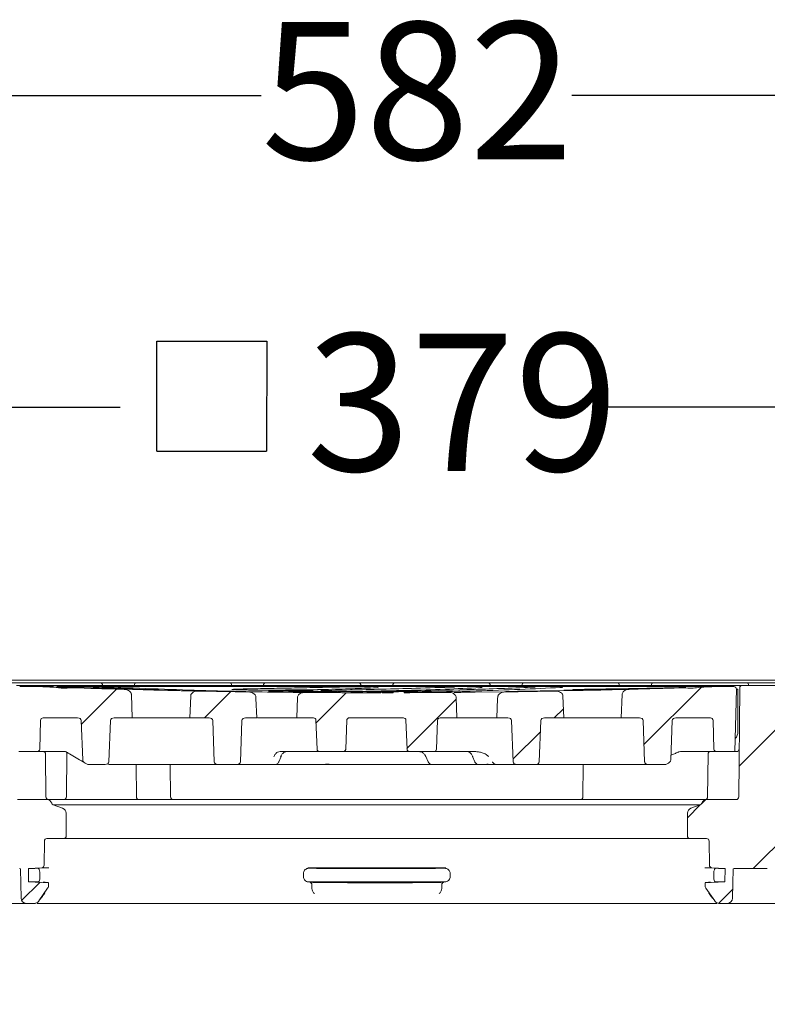
# Model space of a CAD drawing. Units: millimetres. Extents: x 177 to 1301, y 173 to 939.
# Drawn here: x 653 to 797, y 724 to 914 of the extents above; entities that cross this region are included whole.
import ezdxf

# ---------------------------------------------------------------- set-up
doc = ezdxf.new("R2010")
doc.units = ezdxf.units.MM
doc.header["$LTSCALE"] = 5
doc.layers.add('MAßLINIE_MAßZEICHNUNGEN', color=7, linetype='Continuous')
doc.styles.add('SLDTEXTSTYLE0', font='TXT', dxfattribs={"width": 0.7})
doc.dimstyles.new('SLDDIMSTYLE1', dxfattribs={"dimtxt": 26.458333, "dimasz": 17.5, "dimexe": 0, "dimexo": 0.0625, "dimgap": 6.614583, "dimtad": 0, "dimdec": 0, "dimrnd": 1e-09, "dimzin": 12, "dimdsep": 46, "dimtxsty": 'SLDTEXTSTYLE0', "dimsah": 1, "dimcen": 0.09, "dimadec": 0, "dimazin": 3, "dimtfac": 1, "dimtdec": 0, "dimtofl": 0, "dimtmove": 0, "dimatfit": 3, "dimfxl": 0, "dimfrac": 2, "dimtolj": 1, "dimtzin": 12, "dimarcsym": 0})

# ---------------------------------------------------------------- blocks, each defined once
blk = doc.blocks.new('SW_HATCH_0')
at = {"color": 0, "linetype": 'Continuous', "lineweight": 18}
for p, q in [((-187.36, 373.91), (-202.93, 358.34)), ((-164.91, 373.91), (-200.21, 338.61)), ((-322.79, 373.18), (-329.56, 366.41)), ((-300.81, 372.71), (-305.86, 367.66)), ((-278.57, 372.5), (-284.37, 366.69)), ((-257.39, 371.23), (-266.87, 361.75)), ((-236.76, 369.41), (-238.51, 367.66)), ((-241.17, 364.99), (-246.44, 359.73)), ((-209.39, 351.87), (-210.09, 351.17)), ((-210.38, 350.88), (-212.85, 348.42)), ((-337.56, 335.96), (-341.07, 332.45)), ((-204.15, 334.66), (-206.89, 331.92))]:
    blk.add_line(p, q, dxfattribs=at)
at = {"color": 0, "linetype": 'Continuous', "lineweight": 18, "flags": 128}
blk.add_lwpolyline([(-210.14, 373.57), (-210.27, 373.45), (-221.23, 362.49)], dxfattribs=at)
blk = doc.blocks.new('SW_SYMBOL_MOD_BOX')
at = {"layer": 'MAßLINIE_MAßZEICHNUNGEN', "color": 0}
for p, q in [((1000, 1000), (1000, 4000)), ((1000, 4000), (4000, 4000)), ((4000, 4000), (4000, 1000)), ((1000, 1000), (4000, 1000))]:
    blk.add_line(p, q, dxfattribs=at)
blk = doc.blocks.new('_D_1')
at = {"layer": 'MAßLINIE_MAßZEICHNUNGEN', "color": 7}
for p, q in [((532.44, 791.4), (532.44, 844.49)), ((911.44, 791.39), (911.44, 844.48)), ((532.44, 839.49), (672.76, 839.49)), ((911.44, 839.48), (765.98, 839.49))]:
    blk.add_line(p, q, dxfattribs=at)
for points in [[(532.44, 839.49), (549.94, 831.99), (549.94, 846.99)], [(911.44, 839.48), (893.94, 846.98), (893.94, 831.98)]]:
    blk.add_solid(points, dxfattribs=at)
at = {"layer": 'MAßLINIE_MAßZEICHNUNGEN', "color": 7, "xscale": 0.007055555555555554, "yscale": 0.007055555555555554, "zscale": 0.007055555555555554, "rotation": 359.9986807833994}
blk.add_blockref('SW_SYMBOL_MOD_BOX', (672.76, 823.96), dxfattribs=at)
at = {"layer": 'MAßLINIE_MAßZEICHNUNGEN', "color": 7, "insert": (708.65, 853.65), "char_height": 26.458, "attachment_point": 1, "rotation": 359.9987, "style": 'SLDTEXTSTYLE0'}
blk.add_mtext('379', dxfattribs=at)
blk = doc.blocks.new('_D_5')
at = {"layer": 'MAßLINIE_MAßZEICHNUNGEN', "color": 7}
for p, q in [((431.15, 567.41), (431.15, 904.5)), ((1013.23, 567.4), (1013.24, 904.49)), ((431.15, 899.5), (699.95, 899.49)), ((1013.24, 899.49), (759.73, 899.49))]:
    blk.add_line(p, q, dxfattribs=at)
for points in [[(431.15, 899.5), (448.65, 892), (448.65, 907)], [(1013.24, 899.49), (995.74, 906.99), (995.74, 891.99)]]:
    blk.add_solid(points, dxfattribs=at)
at = {"layer": 'MAßLINIE_MAßZEICHNUNGEN', "color": 7, "insert": (699.95, 913.66), "char_height": 26.458, "attachment_point": 1, "rotation": 359.9991, "style": 'SLDTEXTSTYLE0'}
blk.add_mtext('582', dxfattribs=at)

msp = doc.modelspace()

# ---------------------------------------------------------------- linework, layer by layer
at = {"color": 7, "linetype": 'Continuous', "lineweight": 18}
for p, q in [((555.02, 786.89), (895.36, 786.89)), ((651.59, 786.39), (668.39, 786.39)), ((652.8, 785.89), (791.58, 785.89)), ((653.43, 785.64), (657.17, 785.64)), ((657.17, 785.64), (659.93, 785.64)), ((660.57, 785.64), (787.21, 785.64)), ((668.39, 786.39), (668.89, 786.39)), ((668.89, 786.39), (675.97, 786.39)), ((675.97, 786.39), (676.47, 786.39)), ((676.47, 786.39), (693.27, 786.39)), ((693.27, 786.39), (693.77, 786.39)), ((693.77, 786.39), (700.86, 786.39)), ((700.86, 786.39), (701.36, 786.39)), ((701.36, 786.39), (718.16, 786.39)), ((718.16, 786.39), (718.66, 786.39)), ((718.66, 786.39), (725.75, 786.39)), ((725.75, 786.39), (726.25, 786.39)), ((726.25, 786.39), (743.05, 786.39)), ((743.05, 786.39), (743.55, 786.39)), ((743.55, 786.39), (750.63, 786.39)), ((750.63, 786.39), (751.13, 786.39)), ((751.13, 786.39), (767.93, 786.39)), ((767.93, 786.39), (768.43, 786.39)), ((768.43, 786.39), (775.52, 786.39)), ((775.52, 786.39), (776.02, 786.39)), ((776.02, 786.39), (792.82, 786.39)), ((784.99, 785.56), (784.46, 785.54)), ((784.72, 785.57), (786.17, 785.61)), ((785.79, 785.59), (784.99, 785.56)), ((786.68, 785.62), (786.67, 785.62)), ((787.21, 785.64), (790.95, 785.64)), ((791.58, 785.89), (792.58, 785.89)), ((792.08, 785.39), (791.89, 764.38)), ((792.58, 785.89), (899.42, 785.89)), ((792.82, 786.39), (793.32, 786.39)), ((793.32, 786.39), (800.41, 786.39)), ((674.94, 784.13), (675.1, 779.64)), ((686.2, 779.64), (686.35, 783.83)), ((695.01, 785.06), (694.99, 785.06)), ((695.82, 785.04), (695.8, 785.04)), ((701.41, 784.86), (701.41, 784.66)), ((701.41, 784.86), (702.48, 784.84)), ((705.44, 784.85), (701.41, 784.86)), ((702.48, 784.64), (701.41, 784.66)), ((702.48, 784.84), (702.48, 784.64)), ((702.48, 784.84), (707.58, 784.84)), ((704.09, 784.64), (702.48, 784.64)), ((704.23, 784.91), (703.16, 784.9)), ((703.16, 784.9), (705.44, 784.85)), ((703.16, 784.9), (703.16, 784.86)), ((704.09, 784.81), (704.09, 784.61)), ((704.09, 784.81), (707.45, 784.75)), ((705.16, 784.8), (704.09, 784.81)), ((707.45, 784.55), (704.09, 784.61)), ((707.58, 784.84), (704.23, 784.91)), ((707.45, 784.77), (705.16, 784.8)), ((706.78, 779.64), (706.91, 783.55)), ((707.02, 784.79), (708.29, 784.77)), ((708.08, 784.79), (707.02, 784.79)), ((707.02, 784.79), (707.02, 784.77)), ((707.45, 784.75), (707.45, 784.55)), ((707.45, 784.75), (710.87, 784.75)), ((709.74, 784.55), (707.45, 784.55)), ((707.58, 784.82), (709.88, 784.85)), ((707.58, 784.84), (707.58, 784.79)), ((707.9, 784.5), (708.17, 784.52)), ((708.01, 784.81), (710.4, 784.77)), ((709.08, 784.81), (708.01, 784.81)), ((708.01, 784.81), (708.01, 784.79)), ((708.07, 784.52), (708.17, 784.52)), ((709.36, 784.77), (708.08, 784.79)), ((709.74, 784.73), (709.74, 784.53)), ((711.96, 784.72), (712.91, 784.71)), ((714.21, 784.71), (713.4, 784.72)), ((714.38, 784.72), (714.58, 784.72)), ((714.7, 784.52), (714.38, 784.52)), ((714.49, 784.5), (714.49, 784.7)), ((714.7, 784.69), (714.7, 784.49)), ((716.95, 784.73), (716.72, 784.73)), ((716.92, 784.68), (717.88, 784.68)), ((719.43, 784.76), (717.94, 784.74)), ((719.17, 784.67), (718.37, 784.68)), ((719.45, 784.47), (719.45, 784.67)), ((720.51, 784.67), (720.51, 784.47)), ((722.02, 784.67), (722.02, 784.47)), ((722.02, 784.64), (723.03, 784.65)), ((722.32, 784.52), (722.02, 784.52)), ((723.03, 784.53), (722.32, 784.52)), ((722.99, 784.67), (722.99, 784.47)), ((723.22, 784.47), (723.22, 784.67)), ((725.31, 784.47), (723.22, 784.47)), ((727.45, 784.68), (724.1, 784.67)), ((725.31, 784.67), (725.31, 784.47)), ((727.45, 784.48), (727.45, 784.68)), ((736.21, 784.52), (736.48, 784.5)), ((737.47, 783.55), (737.6, 779.64)), ((741.12, 784.57), (747.03, 784.64)), ((758.03, 783.83), (758.18, 779.64)), ((769.27, 779.64), (769.44, 784.13)), ((791.14, 773.14), (791.45, 785.13)), ((791.74, 785.13), (791.45, 785.13)), ((791.74, 777), (791.74, 785.13)), ((657.93, 779.64), (664.58, 779.64)), ((671.61, 779.64), (675.1, 779.64)), ((675.14, 779.64), (686.2, 779.64)), ((686.2, 779.64), (689.89, 779.64)), ((696.93, 779.64), (699.07, 779.64)), ((699.19, 779.64), (706.78, 779.64)), ((706.78, 779.64), (709.98, 779.64)), ((716.93, 779.64), (727.3, 779.64)), ((734.4, 779.64), (737.6, 779.64)), ((737.6, 779.64), (737.84, 779.64)), ((737.84, 779.64), (740.46, 779.64)), ((740.46, 779.64), (745.31, 779.64)), ((745.31, 779.64), (747.45, 779.64)), ((754.49, 779.64), (758.18, 779.64)), ((758.28, 779.64), (769.27, 779.64)), ((769.27, 779.64), (772.77, 779.64)), ((779.8, 779.64), (786.45, 779.64)), ((657.43, 779.15), (657.28, 773.63)), ((665.29, 779.15), (665.57, 771.55)), ((670.61, 771.13), (670.91, 779.15)), ((690.6, 779.15), (690.9, 771.13)), ((695.92, 771.13), (696.22, 779.15)), ((710.48, 779.16), (710.68, 773.62)), ((716.21, 773.62), (716.41, 779.16)), ((727.8, 779.16), (728.01, 773.62)), ((733.69, 773.62), (733.9, 779.16)), ((748.16, 779.15), (748.46, 771.13)), ((753.48, 771.13), (753.78, 779.15)), ((773.47, 779.15), (773.77, 771.13)), ((778.81, 771.55), (779.09, 779.15)), ((787.1, 773.63), (786.95, 779.15)), ((653.24, 773.14), (656.78, 773.14)), ((659.34, 773.14), (656.78, 773.14)), ((658.41, 772.64), (658.48, 764.38)), ((662.06, 773.14), (659.34, 773.14)), ((662.49, 773), (662.41, 764.38)), ((703.33, 771.19), (703.76, 772.19)), ((710.74, 773.14), (703.58, 773.14)), ((711.18, 773.14), (710.74, 773.14)), ((715.7, 773.14), (711.18, 773.14)), ((716.13, 773.14), (715.7, 773.14)), ((721.13, 773.14), (716.13, 773.14)), ((723.25, 773.14), (721.13, 773.14)), ((728.07, 773.14), (723.25, 773.14)), ((728.51, 773.14), (728.07, 773.14)), ((733.19, 773.14), (728.51, 773.14)), ((731.62, 772.18), (732.07, 771.18)), ((733.63, 773.14), (733.19, 773.14)), ((739.76, 773.14), (733.63, 773.14)), ((741.06, 773.14), (739.76, 773.14)), ((740.61, 772.19), (741.05, 771.19)), ((787.16, 773.14), (780.96, 773.14)), ((785.89, 764.38), (785.97, 772.64)), ((787.6, 773.14), (787.16, 773.14)), ((787.6, 773.14), (791.14, 773.14)), ((791.14, 773.14), (791.47, 773.14)), ((666.29, 770.77), (666.03, 770.92)), ((669.9, 770.64), (666.79, 770.64)), ((670.39, 770.78), (670.41, 770.77)), ((691.6, 770.64), (670.83, 770.64)), ((675.9, 764.38), (675.85, 770.64)), ((682.43, 770.64), (682.48, 764.38)), ((695.22, 770.64), (691.6, 770.64)), ((701.23, 770.64), (695.22, 770.64)), ((702.56, 770.64), (701.23, 770.64)), ((709.24, 770.64), (702.56, 770.64)), ((711.77, 770.64), (709.24, 770.64)), ((713.43, 770.64), (711.77, 770.64)), ((713, 770.71), (713.53, 770.64)), ((718.44, 770.64), (713.43, 770.64)), ((732.86, 770.64), (718.44, 770.64)), ((735.14, 770.64), (732.86, 770.64)), ((741.82, 770.64), (735.14, 770.64)), ((743.27, 770.64), (741.82, 770.64)), ((743.69, 770.64), (743.27, 770.64)), ((743.52, 770.71), (744.02, 770.64)), ((744.02, 770.64), (743.69, 770.64)), ((745.41, 770.64), (744.02, 770.64)), ((749.16, 770.64), (745.41, 770.64)), ((752.77, 770.64), (749.16, 770.64)), ((754.54, 770.64), (752.77, 770.64)), ((774.48, 770.64), (754.54, 770.64)), ((761.89, 764.38), (761.95, 770.64)), ((777.59, 770.64), (774.48, 770.64)), ((778.35, 770.92), (778.09, 770.77)), ((658.63, 763.89), (652.98, 763.89)), ((658.63, 763.89), (785.74, 763.89)), ((661.69, 762.21), (659.9, 762.86)), ((784.48, 762.86), (659.9, 762.86)), ((784.48, 762.86), (782.69, 762.21)), ((791.39, 763.89), (785.74, 763.89)), ((662.35, 761.28), (662.38, 756.89)), ((781.99, 756.89), (782.03, 761.28)), ((658.18, 755.89), (658.14, 751.25)), ((661.88, 756.39), (658.68, 756.39)), ((782.49, 756.39), (661.88, 756.39)), ((785.69, 756.39), (782.49, 756.39)), ((786.23, 751.25), (786.19, 755.89)), ((653.69, 744.87), (653.59, 750.54)), ((657.67, 750.76), (655.09, 750.62)), ((655.13, 748.05), (655.09, 750.62)), ((657.3, 749.67), (657.31, 749.01)), ((659.05, 750.76), (657.67, 750.76)), ((708.07, 749.01), (708.07, 749.67)), ((735.47, 750.76), (708.91, 750.76)), ((736.31, 749.67), (736.31, 749.01)), ((786.71, 750.76), (785.33, 750.76)), ((789.29, 750.62), (786.71, 750.76)), ((787.08, 749.67), (787.07, 749.01)), ((789.29, 750.62), (789.24, 748.05)), ((790.79, 750.54), (790.69, 744.87)), ((797.39, 750.59), (791, 750.59)), ((655.13, 748.05), (658.99, 747.85)), ((657.92, 747.98), (657.98, 747.98)), ((658.99, 747.38), (658.99, 747.85)), ((709.69, 746.73), (709.69, 747.47)), ((734.69, 746.73), (734.69, 747.47)), ((785.39, 747.85), (789.24, 748.05)), ((785.39, 747.85), (785.39, 747.38)), ((657.09, 744.35), (658.81, 746.8)), ((709.72, 746.48), (709.69, 746.73)), ((734.69, 746.73), (734.66, 746.48)), ((785.57, 746.8), (787.29, 744.35)), ((654.69, 743.89), (632.71, 743.89)), ((656.25, 743.89), (654.69, 743.89)), ((715.12, 743.89), (656.81, 743.89)), ((787.67, 743.89), (729.26, 743.89)), ((789.69, 743.89), (788.13, 743.89)), ((811.67, 743.89), (789.69, 743.89))]:
    msp.add_line(p, q, dxfattribs=at)
at = {"color": 7, "linetype": 'Continuous', "lineweight": 18, "flags": 128}
for points in [[(698.91, 783.65), (698.92, 783.33), (699.07, 779.64)], [(722.19, 784.47), (722.29, 784.47), (722.39, 784.47), (722.49, 784.47), (722.59, 784.47), (722.69, 784.47), (722.79, 784.47), (722.89, 784.47), (722.99, 784.47)], [(722.99, 784.67), (723.02, 784.67), (723.05, 784.67), (723.08, 784.67), (723.11, 784.67), (723.13, 784.67), (723.16, 784.67), (723.19, 784.67), (723.22, 784.67)], [(745.31, 779.64), (745.46, 783.33), (745.47, 783.65)]]:
    msp.add_lwpolyline(points, dxfattribs=at)
at = {"color": 7, "linetype": 'Continuous', "lineweight": 18}
for centre, radius, start, end in [((657.17, 784.64), 1, 87.9346, 90), ((722.08, 2584.47), 1800, 267.93463, 268.02106), ((722.08, 2584.47), 1800, 268.12798, 268.45572), ((668.89, 785.89), 0.5, 0, 90), ((675.97, 785.89), 0.5, 90, 180), ((693.77, 785.89), 0.5, 0, 90), ((700.86, 785.89), 0.5, 90, 180), ((718.66, 785.89), 0.5, 0, 90), ((725.75, 785.89), 0.5, 90, 180), ((743.55, 785.89), 0.5, 0, 90), ((750.63, 785.89), 0.5, 90, 180), ((768.43, 785.89), 0.5, 0, 90), ((722.3, 2584.47), 1800, 271.54428, 271.87202), ((775.52, 785.89), 0.5, 90, 180), ((722.3, 2584.47), 1800, 271.97894, 272.06537), ((787.21, 784.64), 1, 90, 92.0654), ((790.95, 785.14), 0.5, 358.5, 90), ((792.58, 785.39), 0.5, 90, 179.5), ((793.32, 785.89), 0.5, 0, 90), ((722.08, 2584.47), 1800, 268.9063, 269.21264), ((722.08, 2584.47), 1800, 269.55719, 270.00352), ((722.3, 2584.47), 1800, 270.02936, 270.09581), ((722.3, 2584.67), 1800, 270.09581, 270.16388), ((722.3, 2584.47), 1800, 270.16388, 270.44281), ((722.3, 2584.47), 1800, 270.78736, 271.0937), ((657.93, 779.14), 0.5, 90, 178.5), ((709.98, 779.14), 0.5, 2.1208, 90), ((727.3, 779.14), 0.5, 2.1208, 90), ((734.4, 779.14), 0.5, 90, 177.8792), ((786.45, 779.14), 0.5, 1.5, 90), ((789.74, 777), 2, 317.0681, 0), ((656.78, 773.64), 0.5, 270, 358.5), ((657.91, 772.64), 0.5, 0.5, 90), ((703.67, 772.24), 0.104, 266.7553, 330.0356), ((711.18, 773.64), 0.5, 182.1208, 270), ((728.51, 773.64), 0.5, 182.1208, 270), ((733.19, 773.64), 0.5, 270, 357.8792), ((740.7, 772.24), 0.104, 210.1906, 273.1792), ((786.47, 772.64), 0.5, 90, 179.5), ((787.6, 773.64), 0.5, 181.5, 270), ((791.47, 773.64), 0.5, 270, 359.5), ((666.79, 771.64), 1, 240, 270), ((703.24, 771.24), 0.105, 266.4999, 329.8281), ((777.59, 771.64), 1, 270, 300), ((658.98, 764.39), 0.5, 180.5, 270), ((658.63, 762.89), 1, 17.063, 90), ((660.07, 763.33), 0.5, 197.063, 250), ((661.91, 764.39), 0.5, 270, 359.5), ((676.4, 764.39), 0.5, 180.5, 270), ((682.98, 764.39), 0.5, 180.5, 270), ((761.39, 764.39), 0.5, 270, 359.5), ((784.31, 763.33), 0.5, 290, 342.937), ((785.74, 762.89), 1, 90, 162.937), ((785.39, 764.39), 0.5, 270, 359.5), ((791.39, 764.39), 0.5, 270, 359.5), ((661.35, 761.27), 1, 0.5, 70), ((783.03, 761.27), 1, 110, 179.5), ((661.88, 756.89), 0.5, 270, 0.5), ((782.49, 756.89), 0.5, 179.5, 270), ((658.68, 755.89), 0.5, 90, 179.5), ((785.69, 755.89), 0.5, 0.5, 90), ((657.64, 751.25), 0.5, 273, 359.5), ((786.73, 751.25), 0.5, 180.5, 267), ((653.38, 750.09), 0.5, 64.9423, 90), ((791, 750.09), 0.5, 90, 115.0577), ((657.99, 747.38), 1, 325, 0), ((786.39, 747.38), 1, 180, 215), ((654.69, 744.89), 1, 181, 270), ((656.25, 744.89), 1, 270, 326.432), ((657.5, 744.06), 0.5, 145, 146.432), ((786.88, 744.06), 0.5, 33.568, 35), ((788.13, 744.89), 1, 213.568, 270), ((789.69, 744.89), 1, 270, 359)]:
    msp.add_arc(centre, radius, start, end, dxfattribs=at)
for centre, major_axis, start_param, end_param in [((664.58, 779.14), (-0.707, 0), 3.167773, 4.712389), ((671.61, 779.14), (0.707, 0), 1.570796, 3.115413), ((689.89, 779.14), (-0.707, 0), 3.167773, 4.712389), ((696.93, 779.14), (0.707, 0), 1.570796, 3.115413), ((747.45, 779.14), (-0.707, 0), 3.167773, 4.712389), ((754.49, 779.14), (0.707, 0), 1.570796, 3.115413), ((772.77, 779.14), (-0.707, 0), 3.167773, 4.712389), ((779.8, 779.14), (0.707, 0), 1.570796, 3.115413), ((669.9, 771.14), (0.707, 0), 4.712389, 6.257005), ((691.6, 771.14), (-0.707, 0), 0.02618, 1.570796), ((695.22, 771.14), (0.707, 0), 4.712389, 6.257005), ((749.16, 771.14), (-0.707, 0), 0.02618, 1.570796), ((752.77, 771.14), (0.707, 0), 4.712389, 6.257005), ((774.48, 771.14), (-0.707, 0), 0.02618, 1.570796)]:
    msp.add_ellipse(centre, major_axis=major_axis, ratio=0.707107, start_param=start_param, end_param=end_param, dxfattribs=at)
for points, knots in [([(659.92, 785.54), (660.03, 785.54), (660.44, 785.52), (661.25, 785.5), (662.33, 785.46), (662.96, 785.44), (663.28, 785.43)], [0, 0, 0, 0, 0.1058996, 0.4033985, 0.7009845, 1, 1, 1, 1]), ([(659.92, 785.54), (660.59, 785.45), (661.7, 785.3), (662.82, 785.39), (663.28, 785.43)], [0, 0, 0, 0, 0.594911, 1, 1, 1, 1]), ([(673.57, 785.12), (671.26, 785.19), (666.78, 785.32), (662.8, 785.49), (660.88, 785.57)], [0, 0, 0, 0, 0.516673, 1, 1, 1, 1]), ([(661.74, 785.59), (662.02, 785.58), (662.56, 785.57), (663.61, 785.54), (664.67, 785.5), (665.4, 785.47), (665.75, 785.46), (665.82, 785.46)], [0, 0, 0, 0, 0.237023, 0.474041, 0.711157, 0.94837, 1, 1, 1, 1]), ([(665.82, 785.46), (667.77, 785.38), (671.68, 785.23), (677.26, 785.05), (682.65, 784.9), (686.03, 784.83), (687.72, 784.8)], [0, 0, 0, 0, 0.2487458, 0.4974914, 0.7487457, 1, 1, 1, 1]), ([(668.04, 785.54), (667.88, 785.55), (667.64, 785.56), (667.52, 785.57), (667.53, 785.57), (667.53, 785.57)], [0, 0, 0, 0, 0.640237, 0.95711, 1, 1, 1, 1]), ([(697.34, 784.64), (694.31, 784.69), (687.45, 784.8), (677.53, 785.09), (671.2, 785.39), (668.02, 785.54)], [0, 0, 0, 0, 0.2826499, 0.6400911, 1, 1, 1, 1]), ([(668.76, 785.6), (669.04, 785.6), (669.58, 785.59), (670.62, 785.56), (671.69, 785.53), (672.44, 785.51), (672.79, 785.49), (672.87, 785.49)], [0, 0, 0, 0, 0.234817, 0.469628, 0.704529, 0.939558, 1, 1, 1, 1]), ([(672.87, 785.49), (676.1, 785.36), (682.57, 785.1), (691.64, 784.81), (700.25, 784.61), (705.47, 784.55), (708.07, 784.52)], [0, 0, 0, 0, 0.247669, 0.495338, 0.747669, 1, 1, 1, 1]), ([(694.62, 785.16), (695.83, 785.18), (698.25, 785.23), (702.38, 785.31), (706.86, 785.4), (711.72, 785.5), (715.22, 785.57), (716.99, 785.61)], [0, 0, 0, 0, 0.196695, 0.393391, 0.594512, 0.795634, 1, 1, 1, 1]), ([(722.13, 785.43), (720.61, 785.36), (717.56, 785.23), (712.2, 785.09), (706.32, 785), (701.94, 784.98), (699.75, 784.98)], [0, 0, 0, 0, 0.245587, 0.491173, 0.745587, 1, 1, 1, 1]), ([(711.42, 784.88), (713.29, 784.92), (717.05, 784.99), (723.18, 785.15), (729.83, 785.33), (734.64, 785.49), (737.15, 785.57)], [0, 0, 0, 0, 0.241954, 0.487226, 0.732498, 1, 1, 1, 1]), ([(716.99, 785.61), (717.3, 785.61), (717.92, 785.63), (718.99, 785.63), (720.07, 785.62), (720.66, 785.6), (720.96, 785.59)], [0, 0, 0, 0, 0.243566, 0.487133, 0.730661, 1, 1, 1, 1]), ([(742.09, 785.46), (739.86, 785.35), (735.41, 785.14), (728.06, 784.9), (722.73, 784.81), (720.09, 784.77)], [0, 0, 0, 0, 0.335872, 0.671743, 1, 1, 1, 1]), ([(722.45, 785.45), (722.45, 785.45), (722.46, 785.45), (722.4, 785.44), (722.29, 785.44), (722.11, 785.43), (722.04, 785.43)], [0, 0, 0, 0, 0.011181, 0.267186, 0.711905, 1, 1, 1, 1]), ([(724.04, 784.67), (726.04, 784.71), (731.38, 784.82), (740.82, 785.09), (748.74, 785.39), (752.71, 785.54)], [0, 0, 0, 0, 0.230921, 0.614138, 1, 1, 1, 1]), ([(757.56, 785.49), (755, 785.36), (749.89, 785.1), (741.32, 784.82), (733.86, 784.64), (729.01, 784.59), (727.45, 784.58)], [0, 0, 0, 0, 0.285453, 0.570906, 0.861732, 1, 1, 1, 1]), ([(742.48, 785.49), (742.48, 785.49), (742.46, 785.49), (742.33, 785.47), (742.14, 785.46), (742.03, 785.46)], [0, 0, 0, 0, 0.183782, 0.550156, 1, 1, 1, 1]), ([(758, 785.52), (758, 785.52), (758, 785.52), (757.89, 785.51), (757.73, 785.5), (757.51, 785.49), (757.45, 785.48)], [0, 0, 0, 0, 0.080323, 0.344903, 0.814652, 1, 1, 1, 1]), ([(781.02, 785.43), (778.9, 785.36), (774.68, 785.23), (768.84, 785.09), (763.39, 785), (760.23, 784.98), (758.65, 784.98)], [0, 0, 0, 0, 0.245587, 0.491173, 0.745587, 1, 1, 1, 1]), ([(763.78, 785.16), (765.48, 785.18), (768.88, 785.23), (773.65, 785.31), (777.98, 785.39), (780.52, 785.46), (781.7, 785.48)], [0, 0, 0, 0, 0.256495, 0.512989, 0.775256, 1, 1, 1, 1]), ([(781.1, 785.43), (781.77, 785.38), (782.89, 785.31), (784.01, 785.47), (784.46, 785.54)], [0, 0, 0, 0, 0.594911, 1, 1, 1, 1]), ([(786.67, 785.62), (786.62, 785.62), (786.5, 785.61), (786.05, 785.6), (785.79, 785.59)], [0, 0, 0, 0, 0.444582, 1, 1, 1, 1]), ([(786.17, 785.61), (786.37, 785.62), (786.57, 785.62), (786.61, 785.62), (786.61, 785.62)], [0, 0, 0, 0, 0.963294, 1, 1, 1, 1]), ([(673.57, 785.12), (673.78, 785.1), (674.14, 785.05), (674.57, 784.81), (674.81, 784.55), (674.92, 784.32), (674.93, 784.18), (674.94, 784.13)], [0, 0, 0, 0, 0.3436681, 0.5908565, 0.7738531, 0.9202707, 1, 1, 1, 1]), ([(686.35, 783.83), (686.37, 783.93), (686.39, 784.11), (686.57, 784.37), (686.87, 784.62), (687.28, 784.78), (687.58, 784.79), (687.72, 784.8)], [0, 0, 0, 0, 0.1497748, 0.2989002, 0.5045802, 0.7780096, 1, 1, 1, 1]), ([(695.01, 785.06), (694.81, 785.07), (694.48, 785.09), (694.26, 785.1), (694.26, 785.1), (694.26, 785.1)], [0, 0, 0, 0, 0.520007, 0.880961, 1, 1, 1, 1]), ([(695.82, 785.04), (695.63, 785.04), (695.36, 785.05), (695.09, 785.06), (695.01, 785.06)], [0, 0, 0, 0, 0.700002, 1, 1, 1, 1]), ([(699.75, 784.98), (699.44, 784.98), (698.82, 784.98), (697.76, 784.99), (696.68, 785.01), (696.1, 785.03), (695.8, 785.04)], [0, 0, 0, 0, 0.243905, 0.487809, 0.731746, 1, 1, 1, 1]), ([(697.34, 784.64), (697.61, 784.61), (698.04, 784.57), (698.51, 784.31), (698.76, 784.07), (698.88, 783.84), (698.9, 783.71), (698.91, 783.65)], [0, 0, 0, 0, 0.402365, 0.627909, 0.79596, 0.91984, 1, 1, 1, 1]), ([(706.91, 783.55), (706.92, 783.65), (706.95, 783.84), (707.11, 784.1), (707.36, 784.31), (707.64, 784.44), (707.83, 784.49), (707.9, 784.5)], [0, 0, 0, 0, 0.194916, 0.389164, 0.598982, 0.850935, 1, 1, 1, 1]), ([(709.74, 784.73), (709.79, 784.73), (709.9, 784.73), (710.53, 784.72), (711.14, 784.71), (711.43, 784.71)], [0, 0, 0, 0, 0.348828, 0.69771, 1, 1, 1, 1]), ([(711.43, 784.51), (711.1, 784.51), (710.45, 784.52), (709.87, 784.53), (709.78, 784.53), (709.74, 784.53)], [0, 0, 0, 0, 0.348822, 0.69771, 1, 1, 1, 1]), ([(712.25, 784.71), (712.06, 784.71), (711.67, 784.71), (711.34, 784.72), (711.28, 784.72), (711.25, 784.72)], [0, 0, 0, 0, 0.355589, 0.711351, 1, 1, 1, 1]), ([(711.43, 784.71), (711.58, 784.71), (711.94, 784.71), (712.57, 784.7), (713.23, 784.7), (713.82, 784.7), (714.24, 784.7), (714.48, 784.7), (714.46, 784.7), (714.46, 784.7)], [0, 0, 0, 0, 0.125166, 0.282224, 0.439281, 0.596333, 0.753383, 0.910431, 1, 1, 1, 1]), ([(714.46, 784.5), (714.47, 784.5), (714.49, 784.5), (714.29, 784.5), (713.9, 784.5), (713.33, 784.5), (712.68, 784.5), (712.01, 784.51), (711.62, 784.51), (711.43, 784.51)], [0, 0, 0, 0, 0.063905, 0.221001, 0.378094, 0.535186, 0.692279, 0.849375, 1, 1, 1, 1]), ([(711.88, 784.73), (711.88, 784.73), (711.85, 784.73), (711.91, 784.73), (711.96, 784.72)], [0, 0, 0, 0, 0.276195, 1, 1, 1, 1]), ([(712.97, 784.71), (712.97, 784.71), (712.98, 784.71), (712.94, 784.71), (712.86, 784.71), (712.73, 784.71), (712.58, 784.71), (712.42, 784.71), (712.31, 784.71), (712.26, 784.71), (712.25, 784.71)], [0, 0, 0, 0, 0.032441, 0.189542, 0.346638, 0.503733, 0.660828, 0.817927, 0.975028, 1, 1, 1, 1]), ([(713.4, 784.72), (713.38, 784.72), (713.37, 784.72), (713.38, 784.72), (713.38, 784.72)], [0, 0, 0, 0, 0.9399311, 1, 1, 1, 1]), ([(714.7, 784.69), (714.76, 784.69), (714.86, 784.68), (715.49, 784.68), (716.11, 784.68), (716.39, 784.68)], [0, 0, 0, 0, 0.348825, 0.697705, 1, 1, 1, 1]), ([(716.39, 784.48), (716.07, 784.48), (715.41, 784.48), (714.83, 784.49), (714.75, 784.49), (714.7, 784.49)], [0, 0, 0, 0, 0.348815, 0.697696, 1, 1, 1, 1]), ([(717.22, 784.68), (717.02, 784.68), (716.64, 784.68), (716.3, 784.68), (716.24, 784.68), (716.22, 784.68)], [0, 0, 0, 0, 0.355581, 0.711336, 1, 1, 1, 1]), ([(716.39, 784.68), (716.55, 784.68), (716.9, 784.68), (717.53, 784.67), (718.2, 784.67), (718.78, 784.67), (719.21, 784.67), (719.44, 784.67), (719.43, 784.67), (719.43, 784.67)], [0, 0, 0, 0, 0.125164, 0.282218, 0.439272, 0.596325, 0.753378, 0.91043, 1, 1, 1, 1]), ([(719.43, 784.47), (719.43, 784.47), (719.46, 784.47), (719.26, 784.47), (718.86, 784.47), (718.3, 784.47), (717.64, 784.47), (716.97, 784.48), (716.58, 784.48), (716.39, 784.48)], [0, 0, 0, 0, 0.063902, 0.220999, 0.378094, 0.53519, 0.692286, 0.849383, 1, 1, 1, 1]), ([(716.85, 784.68), (716.84, 784.68), (716.82, 784.68), (716.88, 784.68), (716.92, 784.68)], [0, 0, 0, 0, 0.276231, 1, 1, 1, 1]), ([(717.94, 784.67), (717.94, 784.67), (717.95, 784.67), (717.91, 784.67), (717.82, 784.67), (717.7, 784.67), (717.54, 784.68), (717.38, 784.68), (717.28, 784.68), (717.22, 784.68), (717.22, 784.68)], [0, 0, 0, 0, 0.032439, 0.189539, 0.346638, 0.503737, 0.660836, 0.817936, 0.975036, 1, 1, 1, 1]), ([(718.37, 784.68), (718.35, 784.68), (718.33, 784.68), (718.34, 784.68), (718.34, 784.68)], [0, 0, 0, 0, 0.939931, 1, 1, 1, 1]), ([(719.34, 784.68), (719.58, 784.68), (720.07, 784.68), (720.43, 784.67), (720.49, 784.67), (720.51, 784.67)], [0, 0, 0, 0, 0.380699, 0.761529, 1, 1, 1, 1]), ([(720.51, 784.47), (720.45, 784.47), (720.34, 784.48), (719.85, 784.48), (719.47, 784.48), (719.34, 784.48)], [0, 0, 0, 0, 0.424321, 0.805339, 1, 1, 1, 1]), ([(722.02, 784.67), (721.96, 784.67), (721.83, 784.68), (721.12, 784.68), (720.5, 784.68), (720.24, 784.68)], [0, 0, 0, 0, 0.373675, 0.7474, 1, 1, 1, 1]), ([(720.51, 784.67), (720.76, 784.67), (721.26, 784.67), (721.77, 784.67), (722.02, 784.67)], [0, 0, 0, 0, 0.499909, 1, 1, 1, 1]), ([(722.02, 784.47), (721.77, 784.47), (721.27, 784.47), (720.76, 784.47), (720.51, 784.47)], [0, 0, 0, 0, 0.4990914, 1, 1, 1, 1]), ([(723.03, 784.67), (723.6, 784.67), (724.36, 784.67), (725.12, 784.67), (725.31, 784.67)], [0, 0, 0, 0, 0.7534095, 1, 1, 1, 1]), ([(736.21, 784.52), (736.06, 784.52), (735.76, 784.52), (735.72, 784.52), (735.7, 784.52)], [0, 0, 0, 0, 0.509506, 1, 1, 1, 1]), ([(736.48, 784.5), (736.64, 784.46), (736.93, 784.38), (737.24, 784.12), (737.43, 783.85), (737.46, 783.65), (737.47, 783.55)], [0, 0, 0, 0, 0.34374, 0.596034, 0.804535, 1, 1, 1, 1]), ([(737.05, 784.53), (737.32, 784.54), (737.86, 784.54), (738.9, 784.55), (739.95, 784.56), (740.69, 784.57), (741.05, 784.57), (741.12, 784.57)], [0, 0, 0, 0, 0.235061, 0.470123, 0.705189, 0.940255, 1, 1, 1, 1]), ([(745.47, 783.65), (745.49, 783.74), (745.51, 783.91), (745.69, 784.16), (746.03, 784.43), (746.51, 784.6), (746.88, 784.63), (747.03, 784.64)], [0, 0, 0, 0, 0.128281, 0.255609, 0.455466, 0.762246, 1, 1, 1, 1]), ([(747.54, 784.68), (747.34, 784.68), (747.07, 784.68), (747.03, 784.68), (747.02, 784.68)], [0, 0, 0, 0, 0.724579, 1, 1, 1, 1]), ([(747.14, 784.7), (747.14, 784.7), (747.22, 784.7), (747.5, 784.71), (747.79, 784.71), (747.84, 784.71)], [0, 0, 0, 0, 0.000825, 0.822539, 1, 1, 1, 1]), ([(756.66, 784.8), (755.07, 784.77), (751.9, 784.71), (748.99, 784.69), (747.54, 784.68)], [0, 0, 0, 0, 0.499407, 1, 1, 1, 1]), ([(748.4, 784.73), (748.68, 784.73), (749.22, 784.74), (750.25, 784.76), (751.31, 784.78), (752.04, 784.79), (752.39, 784.79), (752.45, 784.79)], [0, 0, 0, 0, 0.237146, 0.474293, 0.711438, 0.948563, 1, 1, 1, 1]), ([(752.45, 784.79), (755.66, 784.83), (762.11, 784.91), (767.9, 785.05), (770.81, 785.12)], [0, 0, 0, 0, 0.498303, 1, 1, 1, 1]), ([(756.66, 784.8), (756.83, 784.79), (757.15, 784.77), (757.57, 784.58), (757.85, 784.33), (758, 784.08), (758.02, 783.91), (758.03, 783.83)], [0, 0, 0, 0, 0.27505, 0.5329, 0.724897, 0.879292, 1, 1, 1, 1]), ([(758.67, 784.98), (758.54, 784.98), (758.33, 784.98), (758.22, 784.98), (758.23, 784.98), (758.23, 784.98)], [0, 0, 0, 0, 0.634293, 0.979708, 1, 1, 1, 1]), ([(759.82, 785.06), (760.1, 785.07), (760.64, 785.09), (761.68, 785.12), (762.78, 785.14), (763.44, 785.15), (763.78, 785.16)], [0, 0, 0, 0, 0.243915, 0.487831, 0.731733, 1, 1, 1, 1]), ([(769.44, 784.13), (769.45, 784.22), (769.48, 784.41), (769.66, 784.67), (769.98, 784.93), (770.39, 785.09), (770.69, 785.11), (770.81, 785.12)], [0, 0, 0, 0, 0.149281, 0.29775, 0.512734, 0.806822, 1, 1, 1, 1]), ([(716.41, 779.16), (716.42, 779.21), (716.44, 779.32), (716.53, 779.47), (716.66, 779.58), (716.8, 779.63), (716.89, 779.64), (716.93, 779.64)], [0, 0, 0, 0, 0.212934, 0.42583, 0.639755, 0.856946, 1, 1, 1, 1]), ([(662.52, 773), (662.48, 773.03), (662.33, 773.11), (662.18, 773.13), (662.06, 773.14)], [0, 0, 0, 0, 0.252966, 1, 1, 1, 1]), ([(666.03, 770.92), (665.9, 771), (664.88, 771.58), (663.71, 772.28), (662.68, 772.91), (662.52, 773)], [0, 0, 0, 0, 0.1143438, 0.8628764, 1, 1, 1, 1]), ([(703.58, 773.14), (703.4, 773.11), (703.07, 773.06), (702.64, 772.7), (702.45, 772.32), (702.35, 772.14)], [0, 0, 0, 0, 0.366112, 0.684402, 1, 1, 1, 1]), ([(703.67, 772.14), (703.77, 772.33), (703.97, 772.72), (704.42, 773.07), (704.73, 773.12), (704.89, 773.14)], [0, 0, 0, 0, 0.338212, 0.668457, 1, 1, 1, 1]), ([(716.21, 773.62), (716.2, 773.56), (716.19, 773.45), (716.1, 773.31), (715.96, 773.2), (715.83, 773.15), (715.74, 773.14), (715.7, 773.14)], [0, 0, 0, 0, 0.216675, 0.43327, 0.651849, 0.873124, 1, 1, 1, 1]), ([(730.45, 773.1), (730.54, 773.11), (730.78, 773.12), (731.16, 772.86), (731.48, 772.5), (731.59, 772.23), (731.61, 772.17)], [0, 0, 0, 0, 0.217883, 0.578573, 0.909421, 1, 1, 1, 1]), ([(739.49, 773.14), (739.51, 773.14), (739.68, 773.13), (740.01, 773.03), (740.43, 772.69), (740.62, 772.32), (740.71, 772.14)], [0, 0, 0, 0, 0.041673, 0.366076, 0.683623, 1, 1, 1, 1]), ([(741.77, 773.08), (741.67, 773.09), (741.47, 773.12), (741.2, 773.13), (741.06, 773.14)], [0, 0, 0, 0, 0.4858162, 1, 1, 1, 1]), ([(743.72, 772.14), (743.58, 772.28), (743.2, 772.66), (742.52, 772.94), (742.01, 773.03), (741.77, 773.08)], [0, 0, 0, 0, 0.248707, 0.64351, 1, 1, 1, 1]), ([(780.18, 773), (779.96, 772.91), (779.52, 772.72), (779.07, 772.55), (778.85, 772.47)], [0, 0, 0, 0, 0.504148, 1, 1, 1, 1]), ([(780.96, 773.14), (780.76, 773.13), (780.5, 773.11), (780.25, 773.03), (780.18, 773)], [0, 0, 0, 0, 0.749717, 1, 1, 1, 1]), ([(666.03, 770.92), (665.92, 771), (665.76, 771.11), (665.6, 771.34), (665.58, 771.48), (665.57, 771.55)], [0, 0, 0, 0, 0.4802166, 0.74958, 1, 1, 1, 1]), ([(670.83, 770.64), (670.73, 770.65), (670.58, 770.67), (670.45, 770.75), (670.41, 770.77)], [0, 0, 0, 0, 0.683526, 1, 1, 1, 1]), ([(702.57, 770.65), (702.62, 770.65), (702.76, 770.64), (702.99, 770.75), (703.21, 770.94), (703.29, 771.11), (703.33, 771.19)], [0, 0, 0, 0, 0.1409614, 0.4399559, 0.7393286, 1, 1, 1, 1]), ([(711.77, 770.64), (711.89, 770.65), (712.14, 770.66), (712.5, 770.73), (712.79, 770.73), (712.93, 770.7), (713, 770.68)], [0, 0, 0, 0, 0.2633187, 0.5493056, 0.7764925, 1, 1, 1, 1]), ([(732.09, 771.19), (732.11, 771.13), (732.19, 770.96), (732.4, 770.76), (732.65, 770.64), (732.81, 770.65), (732.86, 770.65)], [0, 0, 0, 0, 0.198108, 0.533074, 0.843595, 1, 1, 1, 1]), ([(741.06, 771.2), (741.08, 771.13), (741.15, 770.96), (741.37, 770.77), (741.61, 770.65), (741.77, 770.65), (741.82, 770.65)], [0, 0, 0, 0, 0.204541, 0.531963, 0.834013, 1, 1, 1, 1]), ([(743.38, 770.72), (743.38, 770.72), (743.38, 770.72), (743.43, 770.72), (743.51, 770.7), (743.58, 770.68), (743.61, 770.68)], [0, 0, 0, 0, 0.1627, 0.394539, 0.760862, 1, 1, 1, 1]), ([(745.41, 770.64), (745.33, 770.64), (745.12, 770.65), (744.81, 770.78), (744.57, 770.97), (744.47, 771.11), (744.45, 771.14)], [0, 0, 0, 0, 0.207985, 0.576789, 0.9053, 1, 1, 1, 1]), ([(778.81, 771.55), (778.8, 771.49), (778.78, 771.34), (778.62, 771.11), (778.45, 770.99), (778.35, 770.92)], [0, 0, 0, 0, 0.2322854, 0.5498471, 1, 1, 1, 1]), ([(655.09, 750.62), (655.12, 750.62), (655.18, 750.62), (655.75, 750.63), (656.56, 750.64), (656.97, 750.65)], [0, 0, 0, 0, 0.266895, 0.63144, 1, 1, 1, 1]), ([(657.3, 749.67), (657.29, 749.78), (657.28, 749.99), (657.23, 750.27), (657.15, 750.49), (657.06, 750.63), (657, 750.64), (656.97, 750.65)], [0, 0, 0, 0, 0.196026, 0.391872, 0.59289, 0.807858, 1, 1, 1, 1]), ([(709.09, 750.65), (708.97, 750.64), (708.72, 750.62), (708.4, 750.42), (708.18, 750.15), (708.08, 749.88), (708.07, 749.72), (708.07, 749.67)], [0, 0, 0, 0, 0.237067, 0.474458, 0.701766, 0.911675, 1, 1, 1, 1]), ([(709.09, 750.65), (710.42, 750.64), (713.09, 750.63), (717.23, 750.62), (721.46, 750.62), (725.92, 750.62), (730.57, 750.63), (733.71, 750.64), (735.29, 750.65)], [0, 0, 0, 0, 0.15576, 0.31152, 0.472486, 0.633452, 0.815723, 1, 1, 1, 1]), ([(736.31, 749.67), (736.3, 749.78), (736.28, 749.99), (736.12, 750.27), (735.89, 750.49), (735.6, 750.63), (735.39, 750.64), (735.29, 750.65)], [0, 0, 0, 0, 0.196026, 0.391872, 0.59289, 0.807858, 1, 1, 1, 1]), ([(787.08, 749.67), (787.08, 749.78), (787.09, 749.99), (787.15, 750.27), (787.23, 750.49), (787.32, 750.63), (787.38, 750.64), (787.41, 750.65)], [0, 0, 0, 0, 0.196026, 0.391872, 0.59289, 0.807858, 1, 1, 1, 1]), ([(789.29, 750.62), (789.26, 750.62), (789.2, 750.62), (788.63, 750.63), (787.82, 750.64), (787.41, 750.65)], [0, 0, 0, 0, 0.266895, 0.63144, 1, 1, 1, 1]), ([(657.02, 748.02), (656.48, 748.03), (655.38, 748.05), (655.22, 748.05), (655.13, 748.05)], [0, 0, 0, 0, 0.49488, 1, 1, 1, 1]), ([(657.02, 748.02), (657.06, 748.04), (657.13, 748.06), (657.22, 748.25), (657.29, 748.52), (657.31, 748.79), (657.31, 748.95), (657.31, 749.01)], [0, 0, 0, 0, 0.235691, 0.471785, 0.69613, 0.902975, 1, 1, 1, 1]), ([(658.99, 747.9), (658.96, 747.9), (658.89, 747.91), (658.45, 747.94), (658.06, 747.97), (657.92, 747.98)], [0, 0, 0, 0, 0.388485, 0.777086, 1, 1, 1, 1]), ([(708.07, 749.01), (708.08, 748.9), (708.1, 748.69), (708.25, 748.41), (708.48, 748.19), (708.77, 748.05), (708.98, 748.03), (709.08, 748.02)], [0, 0, 0, 0, 0.195204, 0.390316, 0.588869, 0.800103, 1, 1, 1, 1]), ([(735.29, 748.02), (733.95, 748.03), (731.27, 748.04), (727.11, 748.05), (722.86, 748.06), (718.39, 748.05), (713.76, 748.04), (710.65, 748.03), (709.08, 748.02)], [0, 0, 0, 0, 0.15653, 0.31306, 0.474899, 0.636738, 0.817389, 1, 1, 1, 1]), ([(709.27, 747.98), (709.41, 747.97), (709.77, 747.94), (710.56, 747.91), (711.23, 747.9), (711.57, 747.9)], [0, 0, 0, 0, 0.222915, 0.611179, 1, 1, 1, 1]), ([(709.27, 747.98), (709.33, 747.96), (709.44, 747.94), (709.57, 747.81), (709.65, 747.67), (709.69, 747.56), (709.69, 747.49), (709.69, 747.47)], [0, 0, 0, 0, 0.304402, 0.571263, 0.768477, 0.933019, 1, 1, 1, 1]), ([(711.57, 747.9), (718.23, 747.87), (725.31, 747.84), (732.39, 747.9), (732.81, 747.9)], [0, 0, 0, 0, 0.941408, 1, 1, 1, 1]), ([(732.81, 747.9), (733.15, 747.9), (733.82, 747.91), (734.61, 747.94), (734.97, 747.97), (735.1, 747.98)], [0, 0, 0, 0, 0.388485, 0.777086, 1, 1, 1, 1]), ([(734.69, 747.47), (734.69, 747.52), (734.7, 747.61), (734.77, 747.75), (734.87, 747.87), (734.99, 747.95), (735.07, 747.97), (735.1, 747.98)], [0, 0, 0, 0, 0.169467, 0.338174, 0.567218, 0.799569, 1, 1, 1, 1]), ([(735.29, 748.02), (735.41, 748.04), (735.66, 748.06), (735.98, 748.25), (736.2, 748.52), (736.3, 748.79), (736.31, 748.95), (736.31, 749.01)], [0, 0, 0, 0, 0.235691, 0.471785, 0.69613, 0.902975, 1, 1, 1, 1]), ([(786.46, 747.98), (786.32, 747.97), (785.93, 747.94), (785.49, 747.91), (785.42, 747.9), (785.39, 747.9)], [0, 0, 0, 0, 0.222915, 0.611179, 1, 1, 1, 1]), ([(787.36, 748.02), (787.32, 748.04), (787.25, 748.06), (787.16, 748.25), (787.09, 748.52), (787.07, 748.79), (787.07, 748.95), (787.07, 749.01)], [0, 0, 0, 0, 0.235691, 0.471785, 0.69613, 0.902975, 1, 1, 1, 1]), ([(787.36, 748.02), (787.9, 748.03), (789, 748.05), (789.16, 748.05), (789.24, 748.05)], [0, 0, 0, 0, 0.49488, 1, 1, 1, 1]), ([(658.21, 745.78), (658.18, 745.74), (657.93, 745.39), (657.74, 745.12), (657.57, 744.88)], [0, 0, 0, 0, 0.108314, 1, 1, 1, 1]), ([(658.24, 745.94), (658.23, 745.89), (658.22, 745.83), (658.21, 745.78), (658.21, 745.78)], [0, 0, 0, 0, 0.971591, 1, 1, 1, 1]), ([(658.25, 745.94), (658.25, 745.94), (658.25, 745.97), (658.27, 746.01), (658.29, 746.06), (658.29, 746.07), (658.3, 746.07)], [0, 0, 0, 0, 0.016932, 0.342153, 0.718197, 1, 1, 1, 1]), ([(710.21, 745.78), (710.2, 745.78), (710.07, 745.89), (709.85, 746.09), (709.76, 746.37), (709.72, 746.48)], [0, 0, 0, 0, 0.007168, 0.583749, 1, 1, 1, 1]), ([(734.66, 746.48), (734.62, 746.37), (734.53, 746.09), (734.31, 745.89), (734.17, 745.78), (734.17, 745.78)], [0, 0, 0, 0, 0.416251, 0.992832, 1, 1, 1, 1]), ([(786.08, 746.07), (786.08, 746.07), (786.09, 746.07), (786.11, 746.02), (786.13, 745.97), (786.13, 745.94), (786.13, 745.94)], [0, 0, 0, 0, 0.181884, 0.611819, 0.943969, 1, 1, 1, 1]), ([(786.17, 745.78), (786.17, 745.78), (786.16, 745.83), (786.15, 745.88), (786.14, 745.94)], [0, 0, 0, 0, 0.0285325, 1, 1, 1, 1]), ([(786.81, 744.88), (786.76, 744.94), (786.59, 745.19), (786.35, 745.52), (786.17, 745.78)], [0, 0, 0, 0, 0.237668, 1, 1, 1, 1]), ([(656.47, 743.89), (656.45, 743.89), (656.33, 743.89), (656.24, 743.89), (656.25, 743.89), (656.25, 743.89)], [0, 0, 0, 0, 0.091011, 0.482357, 1, 1, 1, 1]), ([(657.45, 744.76), (657.42, 744.73), (657.3, 744.61), (657.2, 744.48), (657.13, 744.4), (657.1, 744.36), (657.08, 744.34), (657.08, 744.34), (657.08, 744.34), (657.08, 744.34), (657.08, 744.34)], [0, 0, 0, 0, 0.143048, 0.425706, 0.632091, 0.779431, 0.887946, 0.965779, 0.997869, 1, 1, 1, 1]), ([(729.26, 743.89), (729.04, 743.89), (727.91, 743.89), (725.39, 743.89), (721.98, 743.89), (718.4, 743.89), (716.22, 743.89), (715.12, 743.89)], [0, 0, 0, 0, 0.0455062, 0.2411839, 0.5352268, 0.7677395, 1, 1, 1, 1])]:
    msp.add_open_spline(points, degree=3, knots=knots, dxfattribs=at)

# ---------------------------------------------------------------- block references
msp.add_blockref('SW_HATCH_0', (994.87, 411.98), dxfattribs=at)

# ---------------------------------------------------------------- dimensions: what is measured, and where the dimension line sits
at = {"layer": 'MAßLINIE_MAßZEICHNUNGEN', "color": 7}
dim = msp.add_linear_dim(base=(431.15, 899.5), p1=(1013.23, 562.4), p2=(431.15, 562.41), angle=359.9991, dimstyle='SLDDIMSTYLE1', dxfattribs=at)
dim.commit()
dim.dimension.update_dxf_attribs({"geometry": '_D_5', "text_midpoint": (729.84, 899.49), "dimtype": 160})
dim = msp.add_linear_dim(base=(911.44, 839.48), p1=(532.44, 786.4), p2=(911.44, 786.39), angle=359.9987, text='{\\fGDT;o}<>', dimstyle='SLDDIMSTYLE1', dxfattribs=at)
dim.commit()
dim.dimension.update_dxf_attribs({"geometry": '_D_1', "text_midpoint": (719.37, 839.49), "dimtype": 160})

doc.saveas('drawing.dxf')
